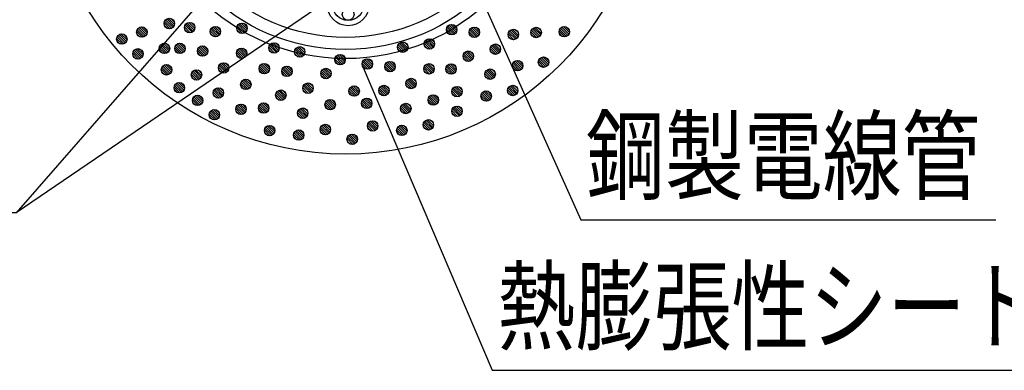
# Model space of a CAD drawing. Extents: x -104 to 1231, y -2217 to -382.
# Drawn here: x 804 to 1086, y -1014 to -913 of the extents above; entities that cross this region are included whole.
import ezdxf
from ezdxf.enums import TextEntityAlignment as Align

# ---------------------------------------------------------------- set-up
doc = ezdxf.new("R2010")
doc.units = 0
doc.header["$LTSCALE"] = 3
for name, color, linetype in [('TFAS-0005', 7, 'CONTINUOUS'), ('TFAS-0007', 7, 'CONTINUOUS'), ('TFAS-0008', 7, 'CONTINUOUS'), ('TFAS-0009', 7, 'CONTINUOUS'), ('TFAS-0014', 7, 'CONTINUOUS')]:
    doc.layers.add(name, color=color, linetype=linetype)
doc.styles.add('STYLE3', font='txt', dxfattribs={"bigfont": 'extfont2'})

# ---------------------------------------------------------------- blocks, each defined once
blk = doc.blocks.new('INS-GINWB')
at = {"layer": 'TFAS-0005', "color": 7, "linetype": 'CONTINUOUS'}
blk.add_lwpolyline([(-74.27, 32.88), (-44.83, -32.88), (74.27, -32.88)], dxfattribs=at)
at = {"layer": 'TFAS-0005', "color": 7, "linetype": 'CONTINUOUS', "style": 'STYLE3', "width": 0.797842}
blk.add_text('鋼製電線管', height=20.79, dxfattribs=at).set_placement((-43.33, -31.38), align=Align.BOTTOM_LEFT)
blk = doc.blocks.new('INS-G89CQ')
at = {"layer": 'TFAS-0005', "color": 7, "linetype": 'CONTINUOUS'}
blk.add_line((104.31, 34.35), (-1.56, -37.83), dxfattribs=at)
blk.add_lwpolyline([(64.37, 37.83), (-1.56, -37.83), (-104.31, -37.83)], dxfattribs=at)
at = {"layer": 'TFAS-0005', "color": 7, "linetype": 'CONTINUOUS', "style": 'STYLE3', "width": 0.805361}
blk.add_text('ケーブル', height=20.79, dxfattribs=at).set_placement((-96.81, -30.33), align=Align.BOTTOM_LEFT)
blk = doc.blocks.new('INS-G4ML9')
at = {"layer": 'TFAS-0005', "color": 7, "linetype": 'CONTINUOUS'}
blk.add_lwpolyline([(-95.74, 43.78), (-58.46, -43.78), (95.74, -43.78)], dxfattribs=at)
at = {"layer": 'TFAS-0005', "color": 7, "linetype": 'CONTINUOUS', "style": 'STYLE3', "width": 0.789419}
blk.add_text('熱膨張性シート', height=20.79, dxfattribs=at).set_placement((-56.96, -42.28), align=Align.BOTTOM_LEFT)

msp = doc.modelspace()

# ---------------------------------------------------------------- linework, layer by layer
at = {"layer": 'TFAS-0007', "color": 7, "linetype": 'CONTINUOUS'}
msp.add_circle((897.273, -865.368), 86.7, dxfattribs=at)
at = {"layer": 'TFAS-0008', "color": 7, "linetype": 'CONTINUOUS'}
for centre, radius in [((897.979, -909.215), 6), ((897.979, -909.215), 4.5), ((897.986, -911.964), 1.7)]:
    msp.add_circle(centre, radius, dxfattribs=at)
at = {"layer": 'TFAS-0009', "color": 7, "linetype": 'CONTINUOUS'}
for p, q in [((846.867, -916.087), (845.196, -914.416)), ((846.867, -916.087), (845.196, -914.416)), ((847.356, -915.939), (845.343, -913.927)), ((847.728, -915.675), (845.607, -913.554)), ((847.728, -915.675), (845.607, -913.554)), ((848.003, -915.314), (845.969, -913.28)), ((848.166, -914.84), (846.443, -913.117)), ((848.166, -914.84), (846.443, -913.117)), ((848.119, -914.157), (847.126, -913.164)), ((853.198, -917.117), (851.186, -915.105)), ((853.571, -916.854), (851.449, -914.733)), ((853.571, -916.854), (851.449, -914.733)), ((853.845, -916.492), (851.811, -914.458)), ((854.008, -916.018), (852.285, -914.295)), ((854.008, -916.018), (852.285, -914.295)), ((853.961, -915.335), (852.968, -914.342)), ((868.571, -917.044), (866.45, -914.923)), ((868.571, -917.044), (866.45, -914.923)), ((868.846, -916.682), (866.812, -914.648)), ((869.008, -916.208), (867.286, -914.486)), ((869.008, -916.208), (867.286, -914.486)), ((868.962, -915.525), (867.968, -914.532)), ((929.007, -917.08), (926.973, -915.046)), ((929.17, -916.606), (927.447, -914.883)), ((929.17, -916.606), (927.447, -914.883)), ((929.123, -915.923), (928.13, -914.93)), ((834.384, -919.781), (832.35, -917.746)), ((834.547, -919.307), (832.824, -917.584)), ((834.547, -919.307), (832.824, -917.584)), ((834.5, -918.624), (833.507, -917.63)), ((838.993, -918.53), (837.322, -916.86)), ((838.993, -918.53), (837.322, -916.86)), ((838.264, -918.437), (837.415, -917.588)), ((839.482, -918.383), (837.469, -916.37)), ((839.854, -918.119), (837.733, -915.998)), ((839.854, -918.119), (837.733, -915.998)), ((840.129, -917.757), (838.095, -915.723)), ((840.291, -917.283), (838.569, -915.561)), ((840.291, -917.283), (838.569, -915.561)), ((840.245, -916.6), (839.252, -915.607)), ((846.138, -915.994), (845.289, -915.145)), ((852.709, -917.265), (851.038, -915.594)), ((852.709, -917.265), (851.038, -915.594)), ((851.98, -917.172), (851.131, -916.323)), ((860.086, -918.396), (858.415, -916.726)), ((860.086, -918.396), (858.415, -916.726)), ((859.357, -918.304), (858.508, -917.455)), ((860.575, -918.249), (858.563, -916.236)), ((860.947, -917.985), (858.826, -915.864)), ((860.947, -917.985), (858.826, -915.864)), ((861.222, -917.623), (859.188, -915.589)), ((861.385, -917.149), (859.662, -915.427)), ((861.385, -917.149), (859.662, -915.427)), ((861.338, -916.467), (860.345, -915.473)), ((867.709, -917.455), (866.039, -915.785)), ((867.709, -917.455), (866.039, -915.785)), ((866.98, -917.362), (866.131, -916.513)), ((868.198, -917.308), (866.186, -915.295)), ((927.871, -917.853), (926.2, -916.182)), ((927.871, -917.853), (926.2, -916.182)), ((927.142, -917.76), (926.293, -916.911)), ((928.36, -917.705), (926.348, -915.693)), ((928.732, -917.442), (926.611, -915.321)), ((928.732, -917.442), (926.611, -915.321)), ((934.356, -918.607), (932.686, -916.936)), ((934.356, -918.607), (932.686, -916.936)), ((933.627, -918.514), (932.778, -917.665)), ((934.845, -918.459), (932.833, -916.447)), ((935.218, -918.196), (933.097, -916.075)), ((935.218, -918.196), (933.097, -916.075)), ((935.493, -917.834), (933.458, -915.8)), ((935.655, -917.36), (933.932, -915.637)), ((935.655, -917.36), (933.932, -915.637)), ((935.609, -916.677), (934.615, -915.684)), ((945.553, -919.238), (943.883, -917.567)), ((945.553, -919.238), (943.883, -917.567)), ((946.042, -919.09), (944.03, -917.078)), ((946.415, -918.826), (944.294, -916.705)), ((946.415, -918.826), (944.294, -916.705)), ((946.69, -918.465), (944.656, -916.431)), ((946.852, -917.991), (945.13, -916.268)), ((946.852, -917.991), (945.13, -916.268)), ((946.806, -917.308), (945.812, -916.315)), ((952.091, -918.663), (950.42, -916.992)), ((952.091, -918.663), (950.42, -916.992)), ((951.362, -918.57), (950.513, -917.721)), ((952.58, -918.515), (950.567, -916.503)), ((952.952, -918.251), (950.831, -916.13)), ((952.952, -918.251), (950.831, -916.13)), ((953.227, -917.89), (951.193, -915.856)), ((953.39, -917.416), (951.667, -915.693)), ((953.39, -917.416), (951.667, -915.693)), ((953.343, -916.733), (952.35, -915.74)), ((960.155, -918.439), (958.484, -916.768)), ((960.155, -918.439), (958.484, -916.768)), ((959.426, -918.346), (958.577, -917.497)), ((960.644, -918.291), (958.631, -916.279)), ((961.016, -918.027), (958.895, -915.906)), ((961.016, -918.027), (958.895, -915.906)), ((961.291, -917.666), (959.257, -915.632)), ((961.454, -917.192), (959.731, -915.469)), ((961.454, -917.192), (959.731, -915.469)), ((961.407, -916.509), (960.414, -915.516)), ((833.248, -920.553), (831.577, -918.883)), ((833.248, -920.553), (831.577, -918.883)), ((832.519, -920.461), (831.67, -919.612)), ((833.737, -920.406), (831.725, -918.394)), ((834.109, -920.142), (831.988, -918.021)), ((834.109, -920.142), (831.988, -918.021)), ((846.339, -922.809), (844.218, -920.688)), ((846.339, -922.809), (844.218, -920.688)), ((846.614, -922.447), (844.579, -920.413)), ((846.776, -921.973), (845.053, -920.25)), ((846.776, -921.973), (845.053, -920.25)), ((846.73, -921.29), (845.736, -920.297)), ((850.78, -922.818), (848.659, -920.697)), ((850.78, -922.818), (848.659, -920.697)), ((851.055, -922.456), (849.021, -920.422)), ((851.218, -921.982), (849.495, -920.259)), ((851.218, -921.982), (849.495, -920.259)), ((851.171, -921.299), (850.178, -920.306)), ((877.763, -922.678), (875.641, -920.557)), ((877.763, -922.678), (875.641, -920.557)), ((878.037, -922.316), (876.003, -920.282)), ((878.2, -921.842), (876.477, -920.119)), ((878.2, -921.842), (876.477, -920.119)), ((878.153, -921.159), (877.16, -920.166)), ((914.335, -922.729), (912.323, -920.716)), ((914.707, -922.465), (912.586, -920.344)), ((914.707, -922.465), (912.586, -920.344)), ((914.982, -922.103), (912.948, -920.069)), ((915.145, -921.629), (913.422, -919.907)), ((915.145, -921.629), (913.422, -919.907)), ((915.098, -920.947), (914.105, -919.953)), ((921.469, -921.935), (919.799, -920.265)), ((921.469, -921.935), (919.799, -920.265)), ((921.958, -921.788), (919.946, -919.775)), ((922.331, -921.524), (920.21, -919.403)), ((922.331, -921.524), (920.21, -919.403)), ((922.606, -921.162), (920.572, -919.128)), ((922.768, -920.688), (921.046, -918.966)), ((922.768, -920.688), (921.046, -918.966)), ((922.722, -920.005), (921.728, -919.012)), ((941.554, -922.679), (939.52, -920.645)), ((941.716, -922.205), (939.994, -920.483)), ((941.716, -922.205), (939.994, -920.483)), ((941.67, -921.523), (940.676, -920.529)), ((944.824, -919.145), (943.975, -918.296)), ((837.857, -924.804), (836.187, -923.133)), ((837.857, -924.804), (836.187, -923.133)), ((838.346, -924.657), (836.334, -922.644)), ((838.719, -924.393), (836.598, -922.272)), ((838.719, -924.393), (836.598, -922.272)), ((838.993, -924.031), (836.959, -921.997)), ((839.156, -923.557), (837.433, -921.835)), ((839.156, -923.557), (837.433, -921.835)), ((839.109, -922.874), (838.116, -921.881)), ((845.477, -923.22), (843.807, -921.549)), ((845.477, -923.22), (843.807, -921.549)), ((844.748, -923.127), (843.899, -922.278)), ((845.966, -923.072), (843.954, -921.06)), ((849.919, -923.229), (848.248, -921.558)), ((849.919, -923.229), (848.248, -921.558)), ((849.19, -923.136), (848.341, -922.287)), ((850.408, -923.081), (848.396, -921.069)), ((856.404, -923.983), (854.734, -922.312)), ((856.404, -923.983), (854.734, -922.312)), ((855.675, -923.89), (854.826, -923.041)), ((856.893, -923.835), (854.881, -921.823)), ((857.266, -923.572), (855.145, -921.451)), ((857.266, -923.572), (855.145, -921.451)), ((857.541, -923.21), (855.506, -921.176)), ((857.703, -922.736), (855.98, -921.013)), ((857.703, -922.736), (855.98, -921.013)), ((857.657, -922.053), (856.663, -921.06)), ((867.601, -924.614), (865.931, -922.943)), ((867.601, -924.614), (865.931, -922.943)), ((868.09, -924.466), (866.078, -922.454)), ((868.463, -924.202), (866.342, -922.081)), ((868.463, -924.202), (866.342, -922.081)), ((868.738, -923.841), (866.704, -921.807)), ((868.9, -923.367), (867.178, -921.644)), ((868.9, -923.367), (867.178, -921.644)), ((868.854, -922.684), (867.86, -921.691)), ((876.901, -923.089), (875.23, -921.418)), ((876.901, -923.089), (875.23, -921.418)), ((876.172, -922.996), (875.323, -922.147)), ((877.39, -922.941), (875.378, -920.929)), ((884.278, -924.22), (882.607, -922.55)), ((884.278, -924.22), (882.607, -922.55)), ((883.549, -924.128), (882.7, -923.279)), ((884.767, -924.073), (882.755, -922.06)), ((885.139, -923.809), (883.018, -921.688)), ((885.139, -923.809), (883.018, -921.688)), ((885.414, -923.447), (883.38, -921.413)), ((885.577, -922.973), (883.854, -921.251)), ((885.577, -922.973), (883.854, -921.251)), ((885.53, -922.291), (884.537, -921.297)), ((897.155, -925.215), (895.432, -923.492)), ((897.155, -925.215), (895.432, -923.492)), ((897.108, -924.532), (896.115, -923.538)), ((913.846, -922.876), (912.175, -921.206)), ((913.846, -922.876), (912.175, -921.206)), ((913.117, -922.784), (912.268, -921.935)), ((920.74, -921.842), (919.891, -920.993)), ((933.107, -925.316), (931.095, -923.304)), ((933.48, -925.052), (931.359, -922.931)), ((933.48, -925.052), (931.359, -922.931)), ((933.755, -924.691), (931.72, -922.657)), ((933.917, -924.217), (932.194, -922.494)), ((933.917, -924.217), (932.194, -922.494)), ((933.87, -923.534), (932.877, -922.541)), ((940.417, -923.452), (938.747, -921.782)), ((940.417, -923.452), (938.747, -921.782)), ((939.688, -923.36), (938.839, -922.511)), ((940.906, -923.305), (938.894, -921.293)), ((941.279, -923.041), (939.158, -920.92)), ((941.279, -923.041), (939.158, -920.92)), ((837.128, -924.711), (836.279, -923.862)), ((847.371, -928.127), (845.648, -926.404)), ((847.371, -928.127), (845.648, -926.404)), ((863.327, -928.417), (861.206, -926.296)), ((863.327, -928.417), (861.206, -926.296)), ((863.602, -928.055), (861.568, -926.021)), ((863.764, -927.581), (862.042, -925.859)), ((863.764, -927.581), (862.042, -925.859)), ((863.718, -926.899), (862.724, -925.905)), ((866.872, -924.521), (866.023, -923.672)), ((875.247, -928.28), (873.213, -926.246)), ((875.41, -927.806), (873.687, -926.083)), ((875.41, -927.806), (873.687, -926.083)), ((875.363, -927.123), (874.37, -926.13)), ((895.856, -926.461), (894.185, -924.791)), ((895.856, -926.461), (894.185, -924.791)), ((895.127, -926.369), (894.278, -925.52)), ((896.345, -926.314), (894.333, -924.302)), ((896.717, -926.05), (894.596, -923.929)), ((896.717, -926.05), (894.596, -923.929)), ((896.992, -925.689), (894.958, -923.654)), ((903.679, -927.709), (902.008, -926.038)), ((903.679, -927.709), (902.008, -926.038)), ((904.168, -927.561), (902.156, -925.549)), ((904.54, -927.298), (902.419, -925.177)), ((904.54, -927.298), (902.419, -925.177)), ((904.815, -926.936), (902.781, -924.902)), ((904.978, -926.462), (903.255, -924.739)), ((904.978, -926.462), (903.255, -924.739)), ((904.931, -925.779), (903.938, -924.786)), ((910.653, -928.315), (908.641, -926.303)), ((911.026, -928.052), (908.905, -925.931)), ((911.026, -928.052), (908.905, -925.931)), ((911.301, -927.69), (909.266, -925.656)), ((911.463, -927.216), (909.74, -925.493)), ((911.463, -927.216), (909.74, -925.493)), ((911.417, -926.533), (910.423, -925.54)), ((922.498, -928.321), (920.464, -926.287)), ((922.66, -927.847), (920.938, -926.124)), ((922.66, -927.847), (920.938, -926.124)), ((922.614, -927.164), (921.62, -926.171)), ((928.829, -928.374), (926.795, -926.34)), ((928.992, -927.9), (927.269, -926.177)), ((928.992, -927.9), (927.269, -926.177)), ((928.945, -927.217), (927.952, -926.224)), ((932.618, -925.463), (930.948, -923.793)), ((932.618, -925.463), (930.948, -923.793)), ((931.889, -925.371), (931.04, -924.522)), ((947.26, -928.035), (945.247, -926.023)), ((947.632, -927.771), (945.511, -925.65)), ((947.632, -927.771), (945.511, -925.65)), ((947.907, -927.41), (945.873, -925.376)), ((948.07, -926.936), (946.347, -925.213)), ((948.07, -926.936), (946.347, -925.213)), ((948.023, -926.253), (947.03, -925.26)), ((954.219, -927.175), (952.548, -925.504)), ((954.219, -927.175), (952.548, -925.504)), ((953.49, -927.082), (952.641, -926.233)), ((954.708, -927.027), (952.695, -925.015)), ((955.08, -926.763), (952.959, -924.642)), ((955.08, -926.763), (952.959, -924.642)), ((955.355, -926.402), (953.321, -924.368)), ((955.518, -925.928), (953.795, -924.205)), ((955.518, -925.928), (953.795, -924.205)), ((955.471, -925.245), (954.478, -924.252)), ((846.072, -929.373), (844.401, -927.703)), ((846.072, -929.373), (844.401, -927.703)), ((845.343, -929.281), (844.494, -928.432)), ((846.561, -929.226), (844.549, -927.214)), ((846.933, -928.962), (844.812, -926.841)), ((846.933, -928.962), (844.812, -926.841)), ((847.208, -928.601), (845.174, -926.566)), ((847.324, -927.444), (846.331, -926.45)), ((854.666, -930.839), (852.996, -929.169)), ((854.666, -930.839), (852.996, -929.169)), ((855.155, -930.692), (853.143, -928.68)), ((855.528, -930.428), (853.407, -928.307)), ((855.528, -930.428), (853.407, -928.307)), ((855.803, -930.067), (853.768, -928.033)), ((855.965, -929.593), (854.242, -927.87)), ((855.965, -929.593), (854.242, -927.87)), ((855.918, -928.91), (854.925, -927.917)), ((862.465, -928.828), (860.795, -927.158)), ((862.465, -928.828), (860.795, -927.158)), ((861.736, -928.736), (860.887, -927.887)), ((862.954, -928.681), (860.942, -926.669)), ((874.111, -929.053), (872.44, -927.382)), ((874.111, -929.053), (872.44, -927.382)), ((873.382, -928.96), (872.533, -928.111)), ((874.6, -928.905), (872.588, -926.893)), ((874.972, -928.642), (872.851, -926.521)), ((874.972, -928.642), (872.851, -926.521)), ((880.596, -929.807), (878.926, -928.136)), ((880.596, -929.807), (878.926, -928.136)), ((879.867, -929.714), (879.018, -928.865)), ((881.085, -929.659), (879.073, -927.647)), ((881.458, -929.396), (879.337, -927.275)), ((881.458, -929.396), (879.337, -927.275)), ((881.733, -929.034), (879.698, -927)), ((881.895, -928.56), (880.172, -926.837)), ((881.895, -928.56), (880.172, -926.837)), ((881.849, -927.877), (880.855, -926.884)), ((891.793, -930.438), (890.123, -928.767)), ((891.793, -930.438), (890.123, -928.767)), ((892.282, -930.29), (890.27, -928.278)), ((892.655, -930.026), (890.534, -927.905)), ((892.655, -930.026), (890.534, -927.905)), ((892.93, -929.665), (890.896, -927.631)), ((893.092, -929.191), (891.37, -927.468)), ((893.092, -929.191), (891.37, -927.468)), ((893.046, -928.508), (892.052, -927.515)), ((902.95, -927.616), (902.101, -926.767)), ((910.164, -928.463), (908.494, -926.792)), ((910.164, -928.463), (908.494, -926.792)), ((909.435, -928.37), (908.586, -927.521)), ((921.361, -929.094), (919.691, -927.423)), ((921.361, -929.094), (919.691, -927.423)), ((920.632, -929.001), (919.783, -928.152)), ((921.85, -928.946), (919.838, -926.934)), ((922.223, -928.682), (920.102, -926.561)), ((922.223, -928.682), (920.102, -926.561)), ((927.693, -929.146), (926.023, -927.476)), ((927.693, -929.146), (926.023, -927.476)), ((926.964, -929.054), (926.115, -928.205)), ((928.182, -928.999), (926.17, -926.987)), ((928.555, -928.735), (926.434, -926.614)), ((928.555, -928.735), (926.434, -926.614)), ((938.897, -930.626), (937.226, -928.956)), ((938.897, -930.626), (937.226, -928.956)), ((939.386, -930.479), (937.373, -928.466)), ((939.758, -930.215), (937.637, -928.094)), ((939.758, -930.215), (937.637, -928.094)), ((940.033, -929.853), (937.999, -927.819)), ((940.195, -929.379), (938.473, -927.657)), ((940.195, -929.379), (938.473, -927.657)), ((940.149, -928.696), (939.156, -927.703)), ((946.771, -928.183), (945.1, -926.512)), ((946.771, -928.183), (945.1, -926.512)), ((946.042, -928.09), (945.193, -927.241)), ((850.603, -934.111), (848.482, -931.99)), ((850.603, -934.111), (848.482, -931.99)), ((850.877, -933.75), (848.843, -931.716)), ((851.04, -933.276), (849.317, -931.553)), ((851.04, -933.276), (849.317, -931.553)), ((850.993, -932.593), (850, -931.6)), ((853.937, -930.747), (853.088, -929.898)), ((868.819, -933.559), (867.148, -931.888)), ((868.819, -933.559), (867.148, -931.888)), ((869.308, -933.411), (867.295, -931.399)), ((869.68, -933.147), (867.559, -931.026)), ((869.68, -933.147), (867.559, -931.026)), ((869.955, -932.786), (867.921, -930.752)), ((870.118, -932.312), (868.395, -930.589)), ((870.118, -932.312), (868.395, -930.589)), ((870.071, -931.629), (869.078, -930.636)), ((887.794, -933.879), (885.76, -931.845)), ((887.956, -933.405), (886.234, -931.683)), ((887.956, -933.405), (886.234, -931.683)), ((887.91, -932.723), (886.916, -931.729)), ((891.064, -930.345), (890.215, -929.496)), ((916.225, -933.308), (914.555, -931.638)), ((916.225, -933.308), (914.555, -931.638)), ((916.714, -933.161), (914.702, -931.149)), ((917.087, -932.897), (914.966, -930.776)), ((917.087, -932.897), (914.966, -930.776)), ((917.362, -932.535), (915.328, -930.501)), ((917.524, -932.061), (915.802, -930.339)), ((917.524, -932.061), (915.802, -930.339)), ((917.478, -931.379), (916.484, -930.385)), ((938.168, -930.533), (937.319, -929.684)), ((849.741, -934.522), (848.071, -932.852)), ((849.741, -934.522), (848.071, -932.852)), ((849.012, -934.43), (848.163, -933.581)), ((850.23, -934.375), (848.218, -932.363)), ((860.945, -936.002), (859.274, -934.332)), ((860.945, -936.002), (859.274, -934.332)), ((861.434, -935.855), (859.421, -933.842)), ((861.806, -935.591), (859.685, -933.47)), ((861.806, -935.591), (859.685, -933.47)), ((862.081, -935.229), (860.047, -933.195)), ((862.243, -934.755), (860.521, -933.033)), ((862.243, -934.755), (860.521, -933.033)), ((862.197, -934.072), (861.204, -933.079)), ((868.09, -933.466), (867.241, -932.617)), ((879.347, -936.516), (877.335, -934.504)), ((879.72, -936.252), (877.599, -934.131)), ((879.72, -936.252), (877.599, -934.131)), ((879.995, -935.891), (877.96, -933.857)), ((880.157, -935.417), (878.434, -933.694)), ((880.157, -935.417), (878.434, -933.694)), ((880.11, -934.734), (879.117, -933.741)), ((886.657, -934.652), (884.987, -932.982)), ((886.657, -934.652), (884.987, -932.982)), ((885.928, -934.56), (885.079, -933.711)), ((887.146, -934.505), (885.134, -932.493)), ((887.519, -934.241), (885.398, -932.12)), ((887.519, -934.241), (885.398, -932.12)), ((899.888, -935.477), (898.217, -933.807)), ((899.888, -935.477), (898.217, -933.807)), ((899.159, -935.385), (898.31, -934.536)), ((900.377, -935.33), (898.365, -933.318)), ((900.749, -935.066), (898.628, -932.945)), ((900.749, -935.066), (898.628, -932.945)), ((901.024, -934.705), (898.99, -932.67)), ((901.187, -934.231), (899.464, -932.508)), ((901.187, -934.231), (899.464, -932.508)), ((901.14, -933.548), (900.147, -932.554)), ((908.426, -935.319), (906.756, -933.649)), ((908.426, -935.319), (906.756, -933.649)), ((907.697, -935.227), (906.848, -934.378)), ((908.915, -935.172), (906.903, -933.16)), ((909.288, -934.908), (907.167, -932.787)), ((909.288, -934.908), (907.167, -932.787)), ((909.563, -934.547), (907.528, -932.513)), ((909.725, -934.073), (908.002, -932.35)), ((909.725, -934.073), (908.002, -932.35)), ((909.678, -933.39), (908.685, -932.397)), ((915.496, -933.216), (914.647, -932.367)), ((929.4, -935.617), (927.729, -933.947)), ((929.4, -935.617), (927.729, -933.947)), ((928.671, -935.525), (927.822, -934.676)), ((929.889, -935.47), (927.877, -933.458)), ((930.261, -935.206), (928.14, -933.085)), ((930.261, -935.206), (928.14, -933.085)), ((930.536, -934.845), (928.502, -932.81)), ((930.699, -934.371), (928.976, -932.648)), ((930.699, -934.371), (928.976, -932.648)), ((930.652, -933.688), (929.659, -932.694)), ((938.25, -936.753), (936.238, -934.74)), ((938.623, -936.489), (936.502, -934.368)), ((938.623, -936.489), (936.502, -934.368)), ((938.897, -936.127), (936.863, -934.093)), ((939.06, -935.653), (937.337, -933.931)), ((939.06, -935.653), (937.337, -933.931)), ((939.013, -934.97), (938.02, -933.977)), ((945.381, -935.316), (943.711, -933.645)), ((945.381, -935.316), (943.711, -933.645)), ((944.652, -935.223), (943.803, -934.374)), ((945.87, -935.168), (943.858, -933.156)), ((946.243, -934.905), (944.122, -932.784)), ((946.243, -934.905), (944.122, -932.784)), ((946.518, -934.543), (944.483, -932.509)), ((946.68, -934.069), (944.957, -932.346)), ((946.68, -934.069), (944.957, -932.346)), ((946.634, -933.386), (945.64, -932.393)), ((854.976, -938.165), (853.305, -936.495)), ((854.976, -938.165), (853.305, -936.495)), ((854.247, -938.073), (853.398, -937.224)), ((855.465, -938.018), (853.453, -936.006)), ((855.837, -937.754), (853.716, -935.633)), ((855.837, -937.754), (853.716, -935.633)), ((856.112, -937.393), (854.078, -935.358)), ((856.275, -936.919), (854.552, -935.196)), ((856.275, -936.919), (854.552, -935.196)), ((856.228, -936.236), (855.235, -935.242)), ((860.216, -935.909), (859.367, -935.06)), ((868.728, -939.445), (867.005, -937.722)), ((868.728, -939.445), (867.005, -937.722)), ((875.069, -939.574), (873.035, -937.54)), ((875.232, -939.1), (873.509, -937.377)), ((875.232, -939.1), (873.509, -937.377)), ((875.185, -938.417), (874.192, -937.424)), ((878.858, -936.663), (877.188, -934.993)), ((878.858, -936.663), (877.188, -934.993)), ((878.129, -936.571), (877.28, -935.722)), ((893.011, -939.383), (891.34, -937.712)), ((893.011, -939.383), (891.34, -937.712)), ((893.5, -939.235), (891.487, -937.223)), ((893.872, -938.971), (891.751, -936.85)), ((893.872, -938.971), (891.751, -936.85)), ((894.147, -938.61), (892.113, -936.576)), ((894.31, -938.136), (892.587, -936.413)), ((894.31, -938.136), (892.587, -936.413)), ((894.263, -937.453), (893.27, -936.46)), ((903.501, -939.002), (901.831, -937.332)), ((903.501, -939.002), (901.831, -937.332)), ((903.99, -938.855), (901.978, -936.843)), ((904.363, -938.591), (902.242, -936.47)), ((904.363, -938.591), (902.242, -936.47)), ((904.637, -938.23), (902.603, -936.196)), ((904.8, -937.756), (903.077, -936.033)), ((904.8, -937.756), (903.077, -936.033)), ((904.753, -937.073), (903.76, -936.08)), ((915.841, -939.709), (913.807, -937.675)), ((916.003, -939.235), (914.281, -937.513)), ((916.003, -939.235), (914.281, -937.513)), ((915.957, -938.552), (914.964, -937.559)), ((922.579, -938.039), (920.908, -936.368)), ((922.579, -938.039), (920.908, -936.368)), ((921.85, -937.946), (921.001, -937.097)), ((923.068, -937.891), (921.055, -935.879)), ((923.44, -937.627), (921.319, -935.506)), ((923.44, -937.627), (921.319, -935.506)), ((923.715, -937.266), (921.681, -935.232)), ((923.878, -936.792), (922.155, -935.069)), ((923.878, -936.792), (922.155, -935.069)), ((923.831, -936.109), (922.838, -935.116)), ((937.761, -936.9), (936.091, -935.229)), ((937.761, -936.9), (936.091, -935.229)), ((937.032, -936.807), (936.183, -935.958)), ((860.298, -942.129), (858.286, -940.116)), ((860.671, -941.865), (858.55, -939.744)), ((860.671, -941.865), (858.55, -939.744)), ((860.945, -941.503), (858.911, -939.469)), ((861.108, -941.029), (859.385, -939.307)), ((861.108, -941.029), (859.385, -939.307)), ((861.061, -940.346), (860.068, -939.353)), ((867.429, -940.692), (865.759, -939.021)), ((867.429, -940.692), (865.759, -939.021)), ((866.7, -940.599), (865.851, -939.75)), ((867.918, -940.544), (865.906, -938.532)), ((868.291, -940.281), (866.17, -938.16)), ((868.291, -940.281), (866.17, -938.16)), ((868.566, -939.919), (866.531, -937.885)), ((868.682, -938.762), (867.688, -937.769)), ((873.933, -940.346), (872.263, -938.676)), ((873.933, -940.346), (872.263, -938.676)), ((873.204, -940.254), (872.355, -939.405)), ((874.422, -940.199), (872.41, -938.187)), ((874.795, -939.935), (872.674, -937.814)), ((874.795, -939.935), (872.674, -937.814)), ((885.137, -941.826), (883.466, -940.156)), ((885.137, -941.826), (883.466, -940.156)), ((885.626, -941.679), (883.613, -939.666)), ((885.998, -941.415), (883.877, -939.294)), ((885.998, -941.415), (883.877, -939.294)), ((886.273, -941.053), (884.239, -939.019)), ((886.435, -940.579), (884.713, -938.857)), ((886.435, -940.579), (884.713, -938.857)), ((886.389, -939.896), (885.396, -938.903)), ((892.282, -939.29), (891.433, -938.441)), ((902.772, -938.91), (901.923, -938.061)), ((914.705, -940.482), (913.034, -938.812)), ((914.705, -940.482), (913.034, -938.812)), ((913.976, -940.389), (913.127, -939.54)), ((915.194, -940.335), (913.181, -938.322)), ((915.566, -940.071), (913.445, -937.95)), ((915.566, -940.071), (913.445, -937.95)), ((929.4, -941.273), (927.729, -939.603)), ((929.4, -941.273), (927.729, -939.603)), ((928.671, -941.181), (927.822, -940.332)), ((929.889, -941.126), (927.877, -939.114)), ((930.261, -940.862), (928.14, -938.741)), ((930.261, -940.862), (928.14, -938.741)), ((930.536, -940.501), (928.502, -938.466)), ((930.699, -940.027), (928.976, -938.304)), ((930.699, -940.027), (928.976, -938.304)), ((930.652, -939.344), (929.659, -938.35)), ((859.809, -942.276), (858.139, -940.605)), ((859.809, -942.276), (858.139, -940.605)), ((859.08, -942.183), (858.231, -941.334)), ((884.408, -941.733), (883.559, -940.884)), ((905.697, -945.326), (903.685, -943.314)), ((906.069, -945.062), (903.948, -942.941)), ((906.069, -945.062), (903.948, -942.941)), ((906.344, -944.701), (904.31, -942.666)), ((906.507, -944.227), (904.784, -942.504)), ((906.507, -944.227), (904.784, -942.504)), ((906.46, -943.544), (905.467, -942.55)), ((921.678, -945.024), (919.666, -943.012)), ((922.051, -944.761), (919.93, -942.64)), ((922.051, -944.761), (919.93, -942.64)), ((922.326, -944.399), (920.291, -942.365)), ((922.488, -943.925), (920.765, -942.202)), ((922.488, -943.925), (920.765, -942.202)), ((922.442, -943.242), (921.448, -942.249)), ((875.64, -946.817), (873.969, -945.147)), ((875.64, -946.817), (873.969, -945.147)), ((874.911, -946.725), (874.062, -945.876)), ((876.129, -946.67), (874.117, -944.658)), ((876.501, -946.406), (874.38, -944.285)), ((876.501, -946.406), (874.38, -944.285)), ((876.776, -946.045), (874.742, -944.01)), ((876.939, -945.571), (875.216, -943.848)), ((876.939, -945.571), (875.216, -943.848)), ((876.892, -944.888), (875.899, -943.894)), ((884.49, -947.953), (882.478, -945.94)), ((884.863, -947.689), (882.742, -945.568)), ((884.863, -947.689), (882.742, -945.568)), ((885.137, -947.327), (883.103, -945.293)), ((885.3, -946.853), (883.577, -945.131)), ((885.3, -946.853), (883.577, -945.131)), ((885.253, -946.17), (884.26, -945.177)), ((891.621, -946.516), (889.951, -944.845)), ((891.621, -946.516), (889.951, -944.845)), ((890.892, -946.423), (890.043, -945.574)), ((892.11, -946.368), (890.098, -944.356)), ((892.483, -946.105), (890.362, -943.984)), ((892.483, -946.105), (890.362, -943.984)), ((892.758, -945.743), (890.723, -943.709)), ((892.92, -945.269), (891.197, -943.546)), ((892.92, -945.269), (891.197, -943.546)), ((892.874, -944.586), (891.88, -943.593)), ((905.208, -945.473), (903.537, -943.803)), ((905.208, -945.473), (903.537, -943.803)), ((904.479, -945.381), (903.63, -944.532)), ((913.569, -946.756), (911.899, -945.085)), ((913.569, -946.756), (911.899, -945.085)), ((912.84, -946.663), (911.991, -945.814)), ((914.058, -946.609), (912.046, -944.596)), ((914.431, -946.345), (912.31, -944.224)), ((914.431, -946.345), (912.31, -944.224)), ((914.705, -945.983), (912.671, -943.949)), ((914.868, -945.509), (913.145, -943.787)), ((914.868, -945.509), (913.145, -943.787)), ((914.821, -944.826), (913.828, -943.833)), ((921.189, -945.172), (919.519, -943.501)), ((921.189, -945.172), (919.519, -943.501)), ((920.46, -945.079), (919.611, -944.23)), ((884.001, -948.1), (882.331, -946.429)), ((884.001, -948.1), (882.331, -946.429)), ((883.272, -948.007), (882.423, -947.158)), ((899.328, -949.309), (897.657, -947.639)), ((899.328, -949.309), (897.657, -947.639)), ((898.599, -949.217), (897.75, -948.368)), ((899.817, -949.162), (897.805, -947.15)), ((900.189, -948.898), (898.068, -946.777)), ((900.189, -948.898), (898.068, -946.777)), ((900.464, -948.537), (898.43, -946.502)), ((900.627, -948.063), (898.904, -946.34)), ((900.627, -948.063), (898.904, -946.34)), ((900.58, -947.38), (899.587, -946.386))]:
    msp.add_line(p, q, dxfattribs=at)
for centre in [(846.685, -914.598), (852.527, -915.776), (867.528, -915.966), (927.689, -916.364), (833.066, -919.064), (838.811, -917.041), (859.904, -916.907), (934.175, -917.118), (945.372, -917.749), (951.909, -917.174), (959.973, -916.95), (845.296, -921.731), (849.737, -921.74), (876.719, -921.6), (913.664, -921.387), (921.288, -920.446), (940.236, -921.963), (837.676, -923.315), (856.223, -922.494), (867.42, -923.125), (884.096, -922.731), (895.674, -924.972), (932.437, -923.974), (845.89, -927.884), (862.284, -927.339), (873.929, -927.564), (903.497, -926.22), (909.983, -926.974), (921.18, -927.605), (927.512, -927.657), (946.589, -926.694), (954.037, -925.686), (854.485, -929.35), (880.415, -928.318), (891.612, -928.949), (938.715, -929.137), (849.56, -933.033), (868.637, -932.07), (886.476, -933.163), (916.044, -931.819), (860.763, -934.513), (878.677, -935.174), (899.706, -933.988), (908.245, -933.83), (929.218, -934.128), (937.58, -935.411), (945.2, -933.827), (854.794, -936.676), (867.248, -939.203), (873.752, -938.857), (892.829, -937.894), (903.32, -937.513), (914.523, -938.993), (922.397, -936.55), (859.628, -940.787), (884.955, -940.337), (929.218, -939.784), (905.026, -943.984), (921.008, -943.683), (875.458, -945.328), (883.82, -946.611), (891.44, -945.027), (913.388, -945.267), (899.146, -947.82)]:
    msp.add_circle(centre, 1.5, dxfattribs=at)
at = {"layer": 'TFAS-0014', "color": 7, "linetype": 'CONTINUOUS'}
for radius in [59.3, 56.7, 53.2]:
    msp.add_circle((897.273, -865.368), radius, dxfattribs=at)

# ---------------------------------------------------------------- block references
at = {"layer": 'TFAS-0005'}
for name, p in [('INS-G89CQ', (804.276, -931.153)), ('INS-GINWB', (1009.55, -938.094)), ('INS-G4ML9', (997.719, -970.36))]:
    msp.add_blockref(name, p, dxfattribs=at)

doc.saveas('drawing.dxf')
